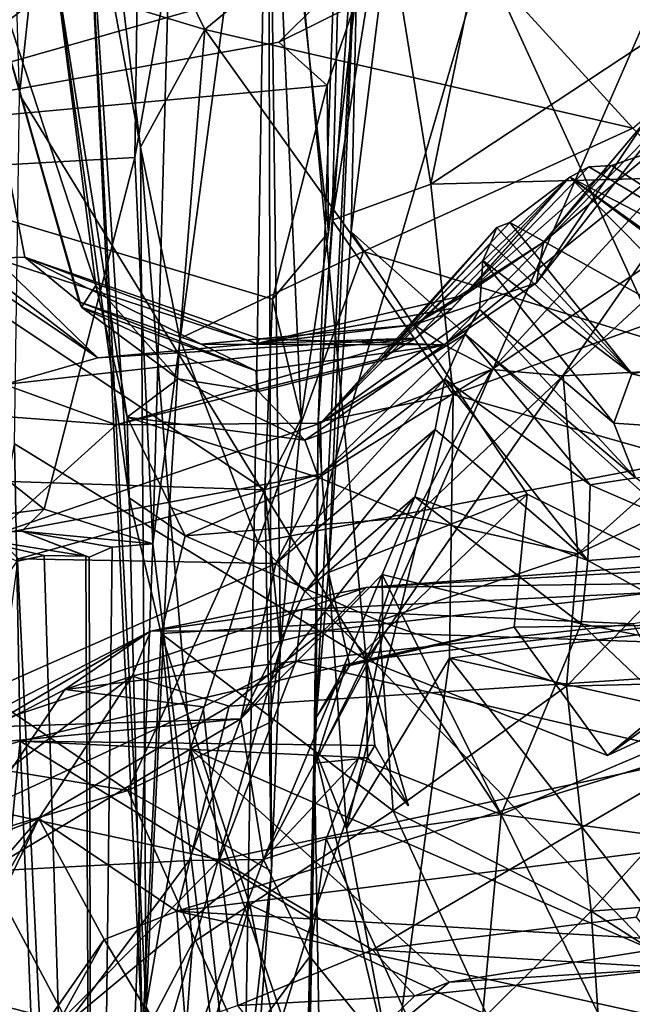
# Model space of a CAD drawing. Units: metres. Extents: x 24.53 to 32.63, y -6.33 to 1.44.
# Drawn here: x 25.86 to 26.21, y -1.1 to -0.53 of the extents above; entities that cross this region are included whole.
import ezdxf

# ---------------------------------------------------------------- set-up
doc = ezdxf.new("R2010")
doc.units = ezdxf.units.M

msp = doc.modelspace()

# ---------------------------------------------------------------- linework, layer by layer
at = {"layer": '1'}
for points in [[(28.07926, 1.35651, 23.18845), (26.27437, 0.008, 23.21889), (25.70074, -1.94783, 23.24173)], [(28.07926, 1.35651, 23.18845), (25.70074, -1.94783, 23.24173), (31.28957, -3.48131, 23.20671)], [(25.85894, -0.57112, 19.24552), (25.84545, -0.12359, 19.25755), (25.94948, 0.27292, 19.22422)], [(25.85894, -0.57112, 19.24552), (25.94948, 0.27292, 19.22422), (26.06023, -0.89919, 19.24287)], [(26.33864, -0.26015, 19.26872), (26.06023, -0.89919, 19.24287), (25.94948, 0.27292, 19.22422)], [(26.67962, 0.10598, -12.90328), (25.2414, -0.99638, -12.85838), (25.49407, -0.28653, -12.88287)], [(25.2414, -0.99638, -12.85838), (26.67962, 0.10598, -12.90328), (26.24137, -1.81937, -12.88308)], [(25.0816, -0.24901, 23.21759), (25.0939, -0.8192, 23.2266), (26.27437, 0.008, 23.21889)], [(25.0939, -0.8192, 23.2266), (25.70074, -1.94783, 23.24173), (26.27437, 0.008, 23.21889)], [(26.03228, -0.76125, 18.40893), (26.05636, -0.43031, 18.80804), (26.05037, -0.25572, 18.3877)], [(26.04038, -0.64404, 18.33307), (26.03228, -0.76125, 18.40893), (26.05037, -0.25572, 18.3877)], [(26.07059, -0.45544, 18.19914), (26.04038, -0.64404, 18.33307), (26.05037, -0.25572, 18.3877)], [(26.06023, -0.89919, 19.24287), (26.33864, -0.26015, 19.26872), (26.27564, -0.58777, 19.26131)], [(26.00323, -0.33077, 7.64769), (25.93636, -0.83178, 5.96855), (25.98804, -1.25604, 7.05982)], [(26.00323, -0.33077, 7.64769), (25.94563, -0.49667, 6.37468), (25.93636, -0.83178, 5.96855)], [(26.00323, -0.33077, 7.64769), (25.98804, -1.25604, 7.05982), (26.00517, -1.02179, 7.46842)], [(26.01042, -0.89034, 7.64366), (26.00323, -0.33077, 7.64769), (26.00517, -1.02179, 7.46842)], [(26.02256, -0.75918, 8.05066), (26.00323, -0.33077, 7.64769), (26.01042, -0.89034, 7.64366)], [(26.00323, -0.33077, 7.64769), (26.02256, -0.75918, 8.05066), (26.03829, -0.65116, 8.38465)], [(26.00323, -0.33077, 7.64769), (26.03829, -0.65116, 8.38465), (26.05358, -0.51892, 8.9037)], [(25.63393, -0.37364, 6.48548), (25.63762, -0.62394, 6.15328), (25.92862, -0.41941, 6.39758)], [(26.12467, -0.49214, 18.19569), (26.46488, -0.3807, 18.07817), (26.09763, -0.62312, 18.28372)], [(26.09763, -0.62312, 18.28372), (26.46488, -0.3807, 18.07817), (26.4752, -0.61329, 18.25802)], [(26.05636, -0.43031, 18.80804), (26.05155, -0.65069, 19.01177), (26.08346, -0.39256, 18.80741)], [(26.08346, -0.39256, 18.80741), (26.05155, -0.65069, 19.01177), (26.30541, -0.87808, 19.1872)], [(26.08346, -0.39256, 18.80741), (26.30541, -0.87808, 19.1872), (26.27588, -0.52201, 18.9429)], [(25.81033, -0.39832, 12.89631), (25.84466, -0.66602, 12.79108), (25.86204, -0.66557, 13.04557)], [(25.89373, -0.69136, 13.44002), (25.81033, -0.39832, 12.89631), (25.86204, -0.66557, 13.04557)], [(25.87914, -0.49293, 14.16574), (25.81033, -0.39832, 12.89631), (25.90336, -0.68195, 14.09468)], [(25.81033, -0.39832, 12.89631), (25.89503, -0.69457, 13.66461), (25.90336, -0.68195, 14.09468)], [(25.89503, -0.69457, 13.66461), (25.81033, -0.39832, 12.89631), (25.89373, -0.69136, 13.44002)], [(25.92862, -0.41941, 6.39758), (25.63762, -0.62394, 6.15328), (25.92591, -0.60768, 6.15342)], [(25.94563, -0.49667, 6.37468), (25.92862, -0.41941, 6.39758), (25.92591, -0.60768, 6.15342)], [(26.05577, -0.4947, 9.11921), (25.6958, -0.59706, 8.77605), (25.70682, -0.42784, 9.50143)], [(26.05636, -0.43031, 18.80804), (26.03109, -0.93251, 19.05703), (26.03826, -0.84852, 19.12276)], [(26.03109, -0.93251, 19.05703), (26.05636, -0.43031, 18.80804), (26.03228, -0.76125, 18.40893)], [(26.05636, -0.43031, 18.80804), (26.03826, -0.84852, 19.12276), (26.05155, -0.65069, 19.01177)], [(25.89838, -0.43485, 14.72144), (25.87914, -0.49293, 14.16574), (25.92268, -0.80511, 14.85878)], [(25.91924, -0.5191, 15.2913), (25.89838, -0.43485, 14.72144), (25.9292, -0.60173, 15.4812)], [(25.93246, -1.10035, 15.78197), (25.89838, -0.43485, 14.72144), (25.93032, -1.11864, 15.32059)], [(25.89838, -0.43485, 14.72144), (25.93246, -1.10035, 15.78197), (25.9292, -0.60173, 15.4812)], [(25.89838, -0.43485, 14.72144), (25.92268, -0.80511, 14.85878), (25.93032, -1.11864, 15.32059)], [(25.93327, -0.46511, 15.22572), (25.96653, -0.53334, 15.39329), (26.07825, -0.44107, 15.21288)], [(26.07825, -0.44107, 15.21288), (25.96653, -0.53334, 15.39329), (26.21486, -0.59058, 15.53906)], [(26.07825, -0.44107, 15.21288), (26.21486, -0.59058, 15.53906), (26.35015, -0.47473, 15.30075)], [(26.04038, -0.64404, 18.33307), (26.07059, -0.45544, 18.19914), (26.09763, -0.62312, 18.28372)], [(26.09763, -0.62312, 18.28372), (26.07059, -0.45544, 18.19914), (26.12467, -0.49214, 18.19569)], [(25.93327, -0.46511, 15.22572), (25.91924, -0.5191, 15.2913), (25.96653, -0.53334, 15.39329)], [(26.00955, -0.54075, 8.93121), (25.6958, -0.59706, 8.77605), (26.05577, -0.4947, 9.11921)], [(25.87914, -0.49293, 14.16574), (25.90336, -0.68195, 14.09468), (25.92159, -0.75832, 14.54279)], [(25.92268, -0.80511, 14.85878), (25.87914, -0.49293, 14.16574), (25.92159, -0.75832, 14.54279)], [(25.92591, -0.60768, 6.15342), (25.93636, -0.83178, 5.96855), (25.94563, -0.49667, 6.37468)], [(26.00955, -0.54075, 8.93121), (26.05577, -0.4947, 9.11921), (26.05358, -0.51892, 8.9037)], [(25.91924, -0.5191, 15.2913), (25.9292, -0.60173, 15.4812), (25.96653, -0.53334, 15.39329)], [(26.0376, -0.56593, 8.84437), (26.00955, -0.54075, 8.93121), (26.05358, -0.51892, 8.9037)], [(26.0376, -0.56593, 8.84437), (26.05358, -0.51892, 8.9037), (26.03829, -0.65116, 8.38465)], [(25.9292, -0.60173, 15.4812), (25.95203, -0.71259, 15.70298), (25.96653, -0.53334, 15.39329)], [(25.96653, -0.53334, 15.39329), (25.95203, -0.71259, 15.70298), (26.05867, -0.66227, 15.63985)], [(26.21486, -0.59058, 15.53906), (25.96653, -0.53334, 15.39329), (26.05867, -0.66227, 15.63985)], [(25.6958, -0.59706, 8.77605), (26.00955, -0.54075, 8.93121), (26.0376, -0.56593, 8.84437)], [(25.6958, -0.59706, 8.77605), (26.0376, -0.56593, 8.84437), (26.00588, -0.68977, 8.38131)], [(25.85614, -0.77377, 19.24754), (25.85894, -0.57112, 19.24552), (26.06023, -0.89919, 19.24287)], [(26.00588, -0.68977, 8.38131), (26.0376, -0.56593, 8.84437), (26.03829, -0.65116, 8.38465)], [(26.30067, -0.87133, 19.26686), (26.06023, -0.89919, 19.24287), (26.27564, -0.58777, 19.26131)], [(26.10542, -0.71627, 13.67375), (26.15897, -0.68032, 13.41699), (26.23214, -0.58714, 13.6242)], [(26.26366, -0.58872, 14.28111), (26.10542, -0.71627, 13.67375), (26.23214, -0.58714, 13.6242)], [(26.15897, -0.68032, 13.41699), (26.16302, -0.65674, 13.18641), (26.22179, -0.58697, 13.45535)], [(26.23214, -0.58714, 13.6242), (26.15897, -0.68032, 13.41699), (26.22179, -0.58697, 13.45535)], [(26.22179, -0.58697, 13.45535), (26.16302, -0.65674, 13.18641), (26.22643, -0.60418, 13.23303)], [(26.21486, -0.59058, 15.53906), (26.05867, -0.66227, 15.63985), (26.3739, -0.75891, 15.71748)], [(26.13305, -0.73062, 14.37456), (26.10542, -0.71627, 13.67375), (26.26366, -0.58872, 14.28111)], [(26.13305, -0.73062, 14.37456), (26.26366, -0.58872, 14.28111), (26.29631, -0.62132, 14.65003)], [(25.64696, -0.78885, 8.1341), (25.6958, -0.59706, 8.77605), (26.00145, -0.8005, 8.01248)], [(26.00145, -0.8005, 8.01248), (25.6958, -0.59706, 8.77605), (26.00588, -0.68977, 8.38131)], [(25.9292, -0.60173, 15.4812), (25.93246, -1.10035, 15.78197), (25.94613, -0.81029, 15.79395)], [(25.9292, -0.60173, 15.4812), (25.94613, -0.81029, 15.79395), (25.95203, -0.71259, 15.70298)], [(26.16302, -0.65674, 13.18641), (26.20258, -0.6122, 12.95285), (26.22643, -0.60418, 13.23303)], [(26.22643, -0.60418, 13.23303), (26.20258, -0.6122, 12.95285), (26.34749, -0.70674, 13.00757)], [(25.63762, -0.62394, 6.15328), (25.87343, -0.81171, 5.97316), (25.92591, -0.60768, 6.15342)], [(25.87343, -0.81171, 5.97316), (25.93636, -0.83178, 5.96855), (25.92591, -0.60768, 6.15342)], [(26.1107, -0.74511, 18.3427), (26.09763, -0.62312, 18.28372), (26.4752, -0.61329, 18.25802)], [(26.48632, -0.85126, 18.38857), (26.1107, -0.74511, 18.3427), (26.4752, -0.61329, 18.25802)], [(26.16302, -0.65674, 13.18641), (26.11715, -0.6875, 12.67058), (26.20258, -0.6122, 12.95285)], [(26.11715, -0.6875, 12.67058), (26.18939, -0.61303, 12.64524), (26.20258, -0.6122, 12.95285)], [(26.11715, -0.6875, 12.67058), (26.17843, -0.61901, 12.40769), (26.18939, -0.61303, 12.64524)], [(26.18939, -0.61303, 12.64524), (26.17843, -0.61901, 12.40769), (26.34749, -0.70674, 13.00757)], [(26.20258, -0.6122, 12.95285), (26.18939, -0.61303, 12.64524), (26.34749, -0.70674, 13.00757)], [(26.08898, -0.7124, 12.32748), (26.06882, -0.72456, 11.88677), (26.17843, -0.61901, 12.40769)], [(26.17843, -0.61901, 12.40769), (26.06882, -0.72456, 11.88677), (26.14362, -0.6453, 11.86257)], [(26.17843, -0.61901, 12.40769), (26.10989, -0.69527, 12.46333), (26.08898, -0.7124, 12.32748)], [(26.11715, -0.6875, 12.67058), (26.10989, -0.69527, 12.46333), (26.17843, -0.61901, 12.40769)], [(26.17456, -0.73443, 14.60151), (26.13305, -0.73062, 14.37456), (26.29631, -0.62132, 14.65003)], [(26.17843, -0.61901, 12.40769), (26.14362, -0.6453, 11.86257), (26.27833, -0.72032, 12.03664)], [(26.30542, -0.72783, 14.85857), (26.17456, -0.73443, 14.60151), (26.29631, -0.62132, 14.65003)], [(26.17843, -0.61901, 12.40769), (26.27833, -0.72032, 12.03664), (26.30515, -0.71307, 12.21563)], [(26.17843, -0.61901, 12.40769), (26.30515, -0.71307, 12.21563), (26.2658, -0.68133, 12.44114)], [(26.34749, -0.70674, 13.00757), (26.17843, -0.61901, 12.40769), (26.2658, -0.68133, 12.44114)], [(25.63762, -0.62394, 6.15328), (25.77125, -0.82494, 5.97256), (25.87343, -0.81171, 5.97316)], [(26.1107, -0.74511, 18.3427), (26.04038, -0.64404, 18.33307), (26.09763, -0.62312, 18.28372)], [(26.04038, -0.64404, 18.33307), (26.1107, -0.74511, 18.3427), (26.03228, -0.76125, 18.40893)], [(26.06882, -0.72456, 11.88677), (26.13603, -0.64829, 11.67776), (26.14362, -0.6453, 11.86257)], [(26.14362, -0.6453, 11.86257), (26.13603, -0.64829, 11.67776), (26.21436, -0.73323, 11.50284)], [(26.27833, -0.72032, 12.03664), (26.14362, -0.6453, 11.86257), (26.21436, -0.73323, 11.50284)], [(26.00588, -0.68977, 8.38131), (26.03829, -0.65116, 8.38465), (26.02256, -0.75918, 8.05066)], [(26.06882, -0.72456, 11.88677), (26.03369, -0.76182, 11.30403), (26.13603, -0.64829, 11.67776)], [(26.13603, -0.64829, 11.67776), (26.03369, -0.76182, 11.30403), (26.13238, -0.65748, 11.54035)], [(26.05155, -0.65069, 19.01177), (26.03826, -0.84852, 19.12276), (26.1537, -0.80295, 19.12397)], [(26.05155, -0.65069, 19.01177), (26.1537, -0.80295, 19.12397), (26.30541, -0.87808, 19.1872)], [(26.13603, -0.64829, 11.67776), (26.13238, -0.65748, 11.54035), (26.21436, -0.73323, 11.50284)], [(26.08808, -0.70472, 13.05896), (26.11715, -0.6875, 12.67058), (26.16302, -0.65674, 13.18641)], [(26.15897, -0.68032, 13.41699), (26.08808, -0.70472, 13.05896), (26.16302, -0.65674, 13.18641)], [(26.05867, -0.66227, 15.63985), (25.95203, -0.71259, 15.70298), (25.9973, -0.83079, 15.83328)], [(26.05867, -0.66227, 15.63985), (25.9973, -0.83079, 15.83328), (26.3739, -0.75891, 15.71748)], [(26.03369, -0.76182, 11.30403), (26.12788, -0.66745, 11.42252), (26.13238, -0.65748, 11.54035)], [(26.13238, -0.65748, 11.54035), (26.12788, -0.66745, 11.42252), (26.21436, -0.73323, 11.50284)], [(25.81792, -0.66538, 12.22355), (25.85039, -0.73932, 11.83093), (25.90439, -0.72382, 12.26206)], [(25.90439, -0.72382, 12.26206), (25.83107, -0.66765, 12.45072), (25.81792, -0.66538, 12.22355)], [(25.84466, -0.66602, 12.79108), (25.83107, -0.66765, 12.45072), (25.90439, -0.72382, 12.26206)], [(25.86204, -0.66557, 13.04557), (25.84466, -0.66602, 12.79108), (25.9965, -0.71566, 12.69004)], [(25.9965, -0.71566, 12.69004), (25.84466, -0.66602, 12.79108), (25.90439, -0.72382, 12.26206)], [(25.96437, -0.71595, 13.33299), (25.86204, -0.66557, 13.04557), (25.9983, -0.71284, 13.11507)], [(25.89373, -0.69136, 13.44002), (25.86204, -0.66557, 13.04557), (25.96437, -0.71595, 13.33299)], [(25.86204, -0.66557, 13.04557), (25.9965, -0.71566, 12.69004), (25.9983, -0.71284, 13.11507)], [(26.03369, -0.76182, 11.30403), (26.12587, -0.69593, 11.01548), (26.12788, -0.66745, 11.42252)], [(26.12788, -0.66745, 11.42252), (26.12587, -0.69593, 11.01548), (26.20397, -0.76184, 11.10658)], [(26.21436, -0.73323, 11.50284), (26.12788, -0.66745, 11.42252), (26.20397, -0.76184, 11.10658)], [(25.95102, -0.73613, 14.09084), (25.90336, -0.68195, 14.09468), (25.89503, -0.69457, 13.66461)], [(25.90336, -0.68195, 14.09468), (25.95102, -0.73613, 14.09084), (25.92159, -0.75832, 14.54279)], [(26.10542, -0.71627, 13.67375), (26.08808, -0.70472, 13.05896), (26.15897, -0.68032, 13.41699)], [(26.08808, -0.70472, 13.05896), (25.9965, -0.71566, 12.69004), (26.11715, -0.6875, 12.67058)], [(25.9965, -0.71566, 12.69004), (26.10989, -0.69527, 12.46333), (26.11715, -0.6875, 12.67058)], [(26.00145, -0.8005, 8.01248), (26.00588, -0.68977, 8.38131), (26.02256, -0.75918, 8.05066)], [(25.89503, -0.69457, 13.66461), (25.89373, -0.69136, 13.44002), (25.99609, -0.73141, 13.58874)], [(25.99609, -0.73141, 13.58874), (25.89373, -0.69136, 13.44002), (25.96437, -0.71595, 13.33299)], [(25.95102, -0.73613, 14.09084), (25.89503, -0.69457, 13.66461), (25.9978, -0.74352, 13.90439)], [(25.9978, -0.74352, 13.90439), (25.89503, -0.69457, 13.66461), (25.99609, -0.73141, 13.58874)], [(25.9965, -0.71566, 12.69004), (26.08898, -0.7124, 12.32748), (26.10989, -0.69527, 12.46333)], [(26.03369, -0.76182, 11.30403), (26.11772, -0.71021, 10.80996), (26.12587, -0.69593, 11.01548)], [(26.12587, -0.69593, 11.01548), (26.11772, -0.71021, 10.80996), (26.21641, -0.79352, 10.8944)], [(26.12587, -0.69593, 11.01548), (26.21641, -0.79352, 10.8944), (26.20397, -0.76184, 11.10658)], [(25.9983, -0.71284, 13.11507), (25.9965, -0.71566, 12.69004), (26.08808, -0.70472, 13.05896)], [(25.9983, -0.71284, 13.11507), (26.08808, -0.70472, 13.05896), (26.10542, -0.71627, 13.67375)], [(25.90439, -0.72382, 12.26206), (25.85039, -0.73932, 11.83093), (26.08898, -0.7124, 12.32748)], [(25.85039, -0.73932, 11.83093), (25.91513, -0.76279, 11.56478), (26.08898, -0.7124, 12.32748)], [(25.90439, -0.72382, 12.26206), (26.08898, -0.7124, 12.32748), (25.9965, -0.71566, 12.69004)], [(26.08898, -0.7124, 12.32748), (25.91513, -0.76279, 11.56478), (26.06882, -0.72456, 11.88677)], [(25.95203, -0.71259, 15.70298), (25.94613, -0.81029, 15.79395), (25.9973, -0.83079, 15.83328)], [(25.96437, -0.71595, 13.33299), (25.9983, -0.71284, 13.11507), (26.10542, -0.71627, 13.67375)], [(26.03369, -0.76182, 11.30403), (26.0343, -0.79119, 10.73927), (26.11772, -0.71021, 10.80996)], [(26.0343, -0.79119, 10.73927), (26.10591, -0.73618, 10.53108), (26.11772, -0.71021, 10.80996)], [(26.11772, -0.71021, 10.80996), (26.10591, -0.73618, 10.53108), (26.19014, -0.79754, 10.67466)], [(26.21641, -0.79352, 10.8944), (26.11772, -0.71021, 10.80996), (26.19014, -0.79754, 10.67466)], [(25.99609, -0.73141, 13.58874), (25.96437, -0.71595, 13.33299), (26.10542, -0.71627, 13.67375)], [(25.9978, -0.74352, 13.90439), (25.99609, -0.73141, 13.58874), (26.10542, -0.71627, 13.67375)], [(26.02454, -0.7717, 14.27684), (25.9978, -0.74352, 13.90439), (26.10542, -0.71627, 13.67375)], [(26.02454, -0.7717, 14.27684), (26.10542, -0.71627, 13.67375), (26.13305, -0.73062, 14.37456)], [(25.91513, -0.76279, 11.56478), (26.03369, -0.76182, 11.30403), (26.06882, -0.72456, 11.88677)], [(26.27833, -0.72032, 12.03664), (26.21436, -0.73323, 11.50284), (26.38804, -0.77419, 11.40148)], [(26.03256, -0.79337, 14.49943), (26.02454, -0.7717, 14.27684), (26.13305, -0.73062, 14.37456)], [(26.08797, -0.81627, 14.67771), (26.03256, -0.79337, 14.49943), (26.13305, -0.73062, 14.37456)], [(26.08797, -0.81627, 14.67771), (26.13305, -0.73062, 14.37456), (26.17456, -0.73443, 14.60151)], [(26.183, -0.83771, 14.86312), (26.17456, -0.73443, 14.60151), (26.30542, -0.72783, 14.85857)], [(26.31136, -0.77632, 14.95577), (26.183, -0.83771, 14.86312), (26.30542, -0.72783, 14.85857)], [(25.92159, -0.75832, 14.54279), (25.95102, -0.73613, 14.09084), (26.02454, -0.7717, 14.27684)], [(26.02454, -0.7717, 14.27684), (25.95102, -0.73613, 14.09084), (25.9978, -0.74352, 13.90439)], [(26.0343, -0.79119, 10.73927), (26.00774, -0.84331, 10.25852), (26.10591, -0.73618, 10.53108)], [(26.10591, -0.73618, 10.53108), (26.00774, -0.84331, 10.25852), (26.10016, -0.76556, 10.22444)], [(26.183, -0.83771, 14.86312), (26.08797, -0.81627, 14.67771), (26.17456, -0.73443, 14.60151)], [(26.10591, -0.73618, 10.53108), (26.10016, -0.76556, 10.22444), (26.18877, -0.84141, 10.18867)], [(26.10591, -0.73618, 10.53108), (26.18877, -0.84141, 10.18867), (26.19014, -0.79754, 10.67466)], [(26.21436, -0.73323, 11.50284), (26.20397, -0.76184, 11.10658), (26.38804, -0.77419, 11.40148)], [(25.85039, -0.73932, 11.83093), (25.81604, -0.75544, 11.30074), (25.91513, -0.76279, 11.56478)], [(26.04886, -0.99702, 18.49507), (26.03228, -0.76125, 18.40893), (26.1107, -0.74511, 18.3427)], [(26.1085, -0.8982, 18.43046), (26.04886, -0.99702, 18.49507), (26.1107, -0.74511, 18.3427)], [(26.1085, -0.8982, 18.43046), (26.1107, -0.74511, 18.3427), (26.48632, -0.85126, 18.38857)], [(25.91513, -0.76279, 11.56478), (25.81604, -0.75544, 11.30074), (25.84429, -0.82662, 10.66236)], [(25.92268, -0.80511, 14.85878), (25.92159, -0.75832, 14.54279), (25.95508, -0.82724, 14.76666)], [(25.95508, -0.82724, 14.76666), (25.92159, -0.75832, 14.54279), (26.03256, -0.79337, 14.49943)], [(25.92159, -0.75832, 14.54279), (26.02454, -0.7717, 14.27684), (26.03256, -0.79337, 14.49943)], [(25.9973, -0.83079, 15.83328), (26.2262, -1.06745, 15.99743), (26.3739, -0.75891, 15.71748)], [(26.01042, -0.89034, 7.64366), (26.00145, -0.8005, 8.01248), (26.02256, -0.75918, 8.05066)], [(25.91513, -0.76279, 11.56478), (25.84429, -0.82662, 10.66236), (26.03369, -0.76182, 11.30403)], [(26.03369, -0.76182, 11.30403), (25.84429, -0.82662, 10.66236), (26.0343, -0.79119, 10.73927)], [(26.00774, -0.84331, 10.25852), (26.0245, -0.85974, 10.02344), (26.10016, -0.76556, 10.22444)], [(26.10016, -0.76556, 10.22444), (26.0245, -0.85974, 10.02344), (26.08835, -0.80458, 9.85518)], [(26.02998, -0.94999, 18.5079), (26.03228, -0.76125, 18.40893), (26.04886, -0.99702, 18.49507)], [(26.02998, -0.94999, 18.5079), (26.03109, -0.93251, 19.05703), (26.03228, -0.76125, 18.40893)], [(26.10016, -0.76556, 10.22444), (26.08835, -0.80458, 9.85518), (26.18877, -0.84141, 10.18867)], [(26.20397, -0.76184, 11.10658), (26.21641, -0.79352, 10.8944), (26.38804, -0.77419, 11.40148)], [(25.82449, -0.95672, 19.27609), (25.85614, -0.77377, 19.24754), (25.85935, -0.94636, 19.24957)], [(25.85935, -0.94636, 19.24957), (25.85614, -0.77377, 19.24754), (26.06023, -0.89919, 19.24287)], [(26.17652, -0.91437, 14.95298), (26.183, -0.83771, 14.86312), (26.31136, -0.77632, 14.95577)], [(26.17652, -0.91437, 14.95298), (26.31136, -0.77632, 14.95577), (26.31203, -0.91101, 15.11303)], [(25.61685, -0.92493, 7.8293), (25.64696, -0.78885, 8.1341), (25.92187, -0.97489, 7.62157)], [(25.64696, -0.78885, 8.1341), (26.00145, -0.8005, 8.01248), (25.92187, -0.97489, 7.62157)], [(25.84429, -0.82662, 10.66236), (25.8584, -0.84049, 10.49901), (26.0343, -0.79119, 10.73927)], [(25.8584, -0.84049, 10.49901), (26.00774, -0.84331, 10.25852), (26.0343, -0.79119, 10.73927)], [(25.95508, -0.82724, 14.76666), (26.03256, -0.79337, 14.49943), (26.08797, -0.81627, 14.67771)], [(26.21641, -0.79352, 10.8944), (26.19014, -0.79754, 10.67466), (26.27564, -0.83471, 10.46124)], [(26.19014, -0.79754, 10.67466), (26.18877, -0.84141, 10.18867), (26.27564, -0.83471, 10.46124)], [(25.92187, -0.97489, 7.62157), (26.00145, -0.8005, 8.01248), (26.00385, -0.9357, 7.68675)], [(25.94127, -0.8838, 14.93019), (25.92268, -0.80511, 14.85878), (25.95508, -0.82724, 14.76666)], [(25.93032, -1.11864, 15.32059), (25.92268, -0.80511, 14.85878), (25.94127, -0.8838, 14.93019)], [(26.08835, -0.80458, 9.85518), (25.98741, -0.93333, 9.6464), (26.06956, -0.84953, 9.50692)], [(26.0245, -0.85974, 10.02344), (25.98741, -0.93333, 9.6464), (26.08835, -0.80458, 9.85518)], [(26.01042, -0.89034, 7.64366), (26.00385, -0.9357, 7.68675), (26.00145, -0.8005, 8.01248)], [(26.03826, -0.84852, 19.12276), (26.05066, -0.9025, 19.15072), (26.1537, -0.80295, 19.12397)], [(26.14602, -0.88019, 19.18578), (26.1537, -0.80295, 19.12397), (26.05066, -0.9025, 19.15072)], [(26.08835, -0.80458, 9.85518), (26.06956, -0.84953, 9.50692), (26.18492, -0.87819, 9.82957)], [(26.18877, -0.84141, 10.18867), (26.08835, -0.80458, 9.85518), (26.18492, -0.87819, 9.82957)], [(26.30541, -0.87808, 19.1872), (26.1537, -0.80295, 19.12397), (26.14602, -0.88019, 19.18578)], [(25.93246, -1.10035, 15.78197), (25.95829, -0.95072, 15.91012), (25.94613, -0.81029, 15.79395)], [(25.94613, -0.81029, 15.79395), (25.95829, -0.95072, 15.91012), (25.9973, -0.83079, 15.83328)], [(25.87343, -0.81171, 5.97316), (25.77125, -0.82494, 5.97256), (25.86047, -0.82441, 5.53727)], [(25.87343, -0.81171, 5.97316), (25.86047, -0.82441, 5.53727), (25.93636, -0.83178, 5.96855)], [(26.06744, -0.87659, 14.84772), (25.95508, -0.82724, 14.76666), (26.08797, -0.81627, 14.67771)], [(26.06744, -0.87659, 14.84772), (26.08797, -0.81627, 14.67771), (26.183, -0.83771, 14.86312)], [(25.54254, -0.8304, 5.0268), (25.82176, -0.8267, 4.8772), (25.86047, -0.82441, 5.53727)], [(25.77125, -0.82494, 5.97256), (25.54254, -0.8304, 5.0268), (25.86047, -0.82441, 5.53727)], [(25.86047, -0.82441, 5.53727), (25.82176, -0.8267, 4.8772), (25.89746, -0.83893, 5.11983)], [(25.82176, -0.8267, 4.8772), (25.85786, -0.84193, 4.29502), (25.87327, -0.83856, 4.67459)], [(25.82176, -0.8267, 4.8772), (25.87327, -0.83856, 4.67459), (25.89746, -0.83893, 5.11983)], [(25.86047, -0.82441, 5.53727), (25.89746, -0.83893, 5.11983), (25.89943, -0.83959, 5.30455)], [(25.86047, -0.82441, 5.53727), (25.91279, -0.83371, 5.5855), (25.93636, -0.83178, 5.96855)], [(25.91279, -0.83371, 5.5855), (25.86047, -0.82441, 5.53727), (25.89943, -0.83959, 5.30455)], [(25.94127, -0.8838, 14.93019), (25.95508, -0.82724, 14.76666), (26.06744, -0.87659, 14.84772)], [(25.91279, -0.83371, 5.5855), (25.89943, -0.83959, 5.30455), (25.90169, -1.75333, 4.63893)], [(25.93636, -0.83178, 5.96855), (25.90169, -1.75333, 4.63893), (25.98804, -1.25604, 7.05982)], [(25.93636, -0.83178, 5.96855), (25.91279, -0.83371, 5.5855), (25.90169, -1.75333, 4.63893)], [(25.9973, -0.83079, 15.83328), (25.95829, -0.95072, 15.91012), (26.2262, -1.06745, 15.99743)], [(25.85786, -0.84193, 4.29502), (25.90169, -1.75333, 4.63893), (25.87327, -0.83856, 4.67459)], [(25.87327, -0.83856, 4.67459), (25.90169, -1.75333, 4.63893), (25.89746, -0.83893, 5.11983)], [(25.89943, -0.83959, 5.30455), (25.89746, -0.83893, 5.11983), (25.90169, -1.75333, 4.63893)], [(26.06011, -0.85721, 17.06128), (26.03535, -0.88232, 17.32274), (26.43698, -0.8356, 17.16914)], [(26.03535, -0.88232, 17.32274), (26.43306, -0.89594, 17.45911), (26.43698, -0.8356, 17.16914)], [(26.3729, -0.85282, 16.71177), (26.06011, -0.85721, 17.06128), (26.36798, -0.83426, 16.99009)], [(26.36798, -0.83426, 16.99009), (26.06011, -0.85721, 17.06128), (26.43698, -0.8356, 17.16914)], [(26.06744, -0.87659, 14.84772), (26.183, -0.83771, 14.86312), (26.17652, -0.91437, 14.95298)], [(26.18877, -0.84141, 10.18867), (26.29578, -0.90006, 9.95605), (26.27564, -0.83471, 10.46124)], [(25.8584, -0.84049, 10.49901), (25.78968, -0.9397, 9.70334), (26.00774, -0.84331, 10.25852)], [(25.78968, -0.9397, 9.70334), (25.98741, -0.93333, 9.6464), (26.00774, -0.84331, 10.25852)], [(25.79825, -1.2879, 2.74034), (25.90169, -1.75333, 4.63893), (25.85786, -0.84193, 4.29502)], [(26.00774, -0.84331, 10.25852), (25.98741, -0.93333, 9.6464), (26.0245, -0.85974, 10.02344)], [(26.18877, -0.84141, 10.18867), (26.18492, -0.87819, 9.82957), (26.29578, -0.90006, 9.95605)], [(25.98741, -0.93333, 9.6464), (26.00062, -1.01501, 8.99945), (26.06956, -0.84953, 9.50692)], [(26.06956, -0.84953, 9.50692), (26.00062, -1.01501, 8.99945), (26.06985, -0.88445, 9.32672)], [(26.03826, -0.84852, 19.12276), (26.03109, -0.93251, 19.05703), (26.05066, -0.9025, 19.15072)], [(26.06956, -0.84953, 9.50692), (26.06985, -0.88445, 9.32672), (26.1385, -0.98886, 9.13787)], [(26.18492, -0.87819, 9.82957), (26.06956, -0.84953, 9.50692), (26.1385, -0.98886, 9.13787)], [(26.1085, -0.8982, 18.43046), (26.48632, -0.85126, 18.38857), (26.48791, -0.98324, 18.44997)], [(26.02305, -0.86989, 16.73187), (26.06011, -0.85721, 17.06128), (26.3729, -0.85282, 16.71177)], [(26.02305, -0.86989, 16.73187), (26.3729, -0.85282, 16.71177), (26.21515, -0.87832, 16.57855)], [(25.93505, -0.88248, 17.05399), (26.03535, -0.88232, 17.32274), (26.06011, -0.85721, 17.06128)], [(26.02305, -0.86989, 16.73187), (25.93505, -0.88248, 17.05399), (26.06011, -0.85721, 17.06128)], [(25.88543, -0.91627, 16.74683), (26.02305, -0.86989, 16.73187), (26.01939, -0.89998, 16.52684)], [(26.02305, -0.86989, 16.73187), (25.88543, -0.91627, 16.74683), (25.93505, -0.88248, 17.05399)], [(26.01939, -0.89998, 16.52684), (26.02305, -0.86989, 16.73187), (26.21515, -0.87832, 16.57855)], [(26.06023, -0.89919, 19.24287), (26.30067, -0.87133, 19.26686), (26.20017, -0.95464, 19.23571)], [(26.2549, -0.92929, 19.23761), (26.20017, -0.95464, 19.23571), (26.30067, -0.87133, 19.26686)], [(26.07578, -0.98675, 15.00877), (25.94127, -0.8838, 14.93019), (26.06744, -0.87659, 14.84772)], [(26.01939, -0.89998, 16.52684), (26.21515, -0.87832, 16.57855), (26.25612, -0.9551, 16.39514)], [(26.07578, -0.98675, 15.00877), (26.06744, -0.87659, 14.84772), (26.17652, -0.91437, 14.95298)], [(26.18492, -0.87819, 9.82957), (26.1385, -0.98886, 9.13787), (26.25081, -0.94096, 9.62665)], [(26.20017, -0.95464, 19.23571), (26.30541, -0.87808, 19.1872), (26.14602, -0.88019, 19.18578)], [(26.18492, -0.87819, 9.82957), (26.25081, -0.94096, 9.62665), (26.29578, -0.90006, 9.95605)], [(26.20017, -0.95464, 19.23571), (26.2549, -0.92929, 19.23761), (26.30541, -0.87808, 19.1872)], [(25.81179, -0.95493, 16.84033), (25.8112, -0.94652, 17.06645), (25.93505, -0.88248, 17.05399)], [(25.8112, -0.94652, 17.06645), (25.92443, -0.90852, 17.31688), (25.93505, -0.88248, 17.05399)], [(25.88543, -0.91627, 16.74683), (25.81179, -0.95493, 16.84033), (25.93505, -0.88248, 17.05399)], [(25.93505, -0.88248, 17.05399), (25.92443, -0.90852, 17.31688), (26.03535, -0.88232, 17.32274)], [(25.92443, -0.90852, 17.31688), (25.98073, -0.92608, 17.49174), (26.03535, -0.88232, 17.32274)], [(25.95933, -1.06327, 15.15949), (25.93032, -1.11864, 15.32059), (25.94127, -0.8838, 14.93019)], [(25.99265, -1.04125, 15.10341), (25.94127, -0.8838, 14.93019), (26.07578, -0.98675, 15.00877)], [(25.95933, -1.06327, 15.15949), (25.94127, -0.8838, 14.93019), (25.99265, -1.04125, 15.10341)], [(25.98073, -0.92608, 17.49174), (26.43306, -0.89594, 17.45911), (26.03535, -0.88232, 17.32274)], [(26.06985, -0.88445, 9.32672), (26.00062, -1.01501, 8.99945), (26.05575, -0.95626, 9.01594)], [(26.14602, -0.88019, 19.18578), (26.05066, -0.9025, 19.15072), (26.04859, -0.90244, 19.22081)], [(26.04859, -0.90244, 19.22081), (26.06023, -0.89919, 19.24287), (26.14602, -0.88019, 19.18578)], [(26.06985, -0.88445, 9.32672), (26.05575, -0.95626, 9.01594), (26.1385, -0.98886, 9.13787)], [(26.20017, -0.95464, 19.23571), (26.14602, -0.88019, 19.18578), (26.06023, -0.89919, 19.24287)], [(26.00517, -1.02179, 7.46842), (26.00385, -0.9357, 7.68675), (26.01042, -0.89034, 7.64366)], [(25.98073, -0.92608, 17.49174), (25.95036, -1.04496, 17.73453), (26.43306, -0.89594, 17.45911)], [(26.43306, -0.89594, 17.45911), (25.95036, -1.04496, 17.73453), (26.45423, -0.98168, 17.65423)], [(26.06526, -0.94882, 19.25551), (25.85935, -0.94636, 19.24957), (26.06023, -0.89919, 19.24287)], [(25.96558, -0.92638, 16.50172), (25.88543, -0.91627, 16.74683), (26.01939, -0.89998, 16.52684)], [(25.97499, -1.01511, 16.3191), (25.96558, -0.92638, 16.50172), (26.01939, -0.89998, 16.52684)], [(25.97499, -1.01511, 16.3191), (26.01939, -0.89998, 16.52684), (26.25612, -0.9551, 16.39514)], [(26.06096, -0.95593, 19.24569), (26.06023, -0.89919, 19.24287), (26.03062, -0.95916, 19.19791)], [(26.03062, -0.95916, 19.19791), (26.06023, -0.89919, 19.24287), (26.04859, -0.90244, 19.22081)], [(26.03109, -0.93251, 19.05703), (26.03062, -0.95916, 19.19791), (26.04859, -0.90244, 19.22081)], [(26.05066, -0.9025, 19.15072), (26.03109, -0.93251, 19.05703), (26.04859, -0.90244, 19.22081)], [(26.07564, -1.14139, 18.52751), (26.04886, -0.99702, 18.49507), (26.1085, -0.8982, 18.43046)], [(26.06526, -0.94882, 19.25551), (26.06023, -0.89919, 19.24287), (26.08484, -0.98386, 19.24382)], [(26.08484, -0.98386, 19.24382), (26.06023, -0.89919, 19.24287), (26.06096, -0.95593, 19.24569)], [(26.07564, -1.14139, 18.52751), (26.1085, -0.8982, 18.43046), (26.36087, -1.21994, 18.54059)], [(26.36087, -1.21994, 18.54059), (26.1085, -0.8982, 18.43046), (26.48791, -0.98324, 18.44997)], [(25.8112, -0.94652, 17.06645), (25.75454, -1.03628, 17.32169), (25.92443, -0.90852, 17.31688)], [(25.92443, -0.90852, 17.31688), (25.75454, -1.03628, 17.32169), (25.87027, -0.99124, 17.5421)], [(25.87027, -0.99124, 17.5421), (25.98073, -0.92608, 17.49174), (25.92443, -0.90852, 17.31688)], [(26.19082, -1.04493, 15.11444), (26.17652, -0.91437, 14.95298), (26.31203, -0.91101, 15.11303)], [(26.31878, -1.03528, 15.23378), (26.19082, -1.04493, 15.11444), (26.31203, -0.91101, 15.11303)], [(25.83863, -0.98564, 16.5796), (25.81179, -0.95493, 16.84033), (25.88543, -0.91627, 16.74683)], [(25.83863, -0.98564, 16.5796), (25.88543, -0.91627, 16.74683), (25.96558, -0.92638, 16.50172)], [(26.19082, -1.04493, 15.11444), (26.07578, -0.98675, 15.00877), (26.17652, -0.91437, 14.95298)], [(25.60439, -1.07122, 7.50143), (25.61685, -0.92493, 7.8293), (25.92187, -0.97489, 7.62157)], [(25.97499, -1.01511, 16.3191), (25.83863, -0.98564, 16.5796), (25.96558, -0.92638, 16.50172)], [(25.98073, -0.92608, 17.49174), (25.87027, -0.99124, 17.5421), (25.95036, -1.04496, 17.73453)], [(25.78968, -0.9397, 9.70334), (25.73613, -0.9575, 9.55303), (25.98741, -0.93333, 9.6464)], [(25.73613, -0.9575, 9.55303), (25.84012, -1.02179, 9.25986), (25.98741, -0.93333, 9.6464)], [(25.84012, -1.02179, 9.25986), (25.95748, -1.01562, 9.14537), (25.98741, -0.93333, 9.6464)], [(25.92187, -0.97489, 7.62157), (26.00385, -0.9357, 7.68675), (26.00517, -1.02179, 7.46842)], [(25.95748, -1.01562, 9.14537), (26.00062, -1.01501, 8.99945), (25.98741, -0.93333, 9.6464)], [(26.01678, -1.57028, 18.68486), (26.03062, -0.95916, 19.19791), (26.03109, -0.93251, 19.05703)], [(26.03109, -0.93251, 19.05703), (26.02998, -0.94999, 18.5079), (26.01678, -1.57028, 18.68486)], [(26.25081, -0.94096, 9.62665), (26.1385, -0.98886, 9.13787), (26.25057, -1.00405, 9.27844)], [(25.82954, -1.2467, 19.27053), (25.82449, -0.95672, 19.27609), (25.85935, -0.94636, 19.24957)], [(25.88227, -1.52628, 19.24986), (25.82954, -1.2467, 19.27053), (25.85935, -0.94636, 19.24957)], [(25.85935, -0.94636, 19.24957), (26.02889, -1.04991, 19.23805), (25.88227, -1.52628, 19.24986)], [(26.02889, -1.04991, 19.23805), (25.85935, -0.94636, 19.24957), (26.06096, -0.95593, 19.24569)], [(26.06096, -0.95593, 19.24569), (25.85935, -0.94636, 19.24957), (26.06526, -0.94882, 19.25551)], [(25.95829, -0.95072, 15.91012), (25.93246, -1.10035, 15.78197), (25.98731, -1.21262, 16.05972)], [(25.95829, -0.95072, 15.91012), (25.98731, -1.21262, 16.05972), (26.02749, -1.15313, 16.03077)], [(25.95829, -0.95072, 15.91012), (26.02749, -1.15313, 16.03077), (26.10844, -1.08625, 16.00124)], [(26.2262, -1.06745, 15.99743), (25.95829, -0.95072, 15.91012), (26.10844, -1.08625, 16.00124)], [(26.03731, -1.37843, 18.61319), (26.01678, -1.57028, 18.68486), (26.02998, -0.94999, 18.5079)], [(26.03731, -1.37843, 18.61319), (26.02998, -0.94999, 18.5079), (26.07564, -1.14139, 18.52751)], [(26.02998, -0.94999, 18.5079), (26.04886, -0.99702, 18.49507), (26.07564, -1.14139, 18.52751)], [(26.06096, -0.95593, 19.24569), (26.06526, -0.94882, 19.25551), (26.08484, -0.98386, 19.24382)], [(25.97499, -1.01511, 16.3191), (26.25612, -0.9551, 16.39514), (26.06387, -1.06748, 16.22755)], [(26.05575, -0.95626, 9.01594), (26.00062, -1.01501, 8.99945), (26.03702, -1.00309, 8.83132)], [(26.01678, -1.57028, 18.68486), (26.02889, -1.04991, 19.23805), (26.03062, -0.95916, 19.19791)], [(26.06096, -0.95593, 19.24569), (26.03062, -0.95916, 19.19791), (26.02889, -1.04991, 19.23805)], [(26.05575, -0.95626, 9.01594), (26.03702, -1.00309, 8.83132), (26.1385, -0.98886, 9.13787)], [(26.06387, -1.06748, 16.22755), (26.25612, -0.9551, 16.39514), (26.2168, -1.04851, 16.26542)], [(25.60439, -1.07122, 7.50143), (25.92187, -0.97489, 7.62157), (25.99269, -1.13202, 7.31788)], [(25.99269, -1.13202, 7.31788), (25.92187, -0.97489, 7.62157), (26.00517, -1.02179, 7.46842)], [(26.45423, -0.98168, 17.65423), (25.95036, -1.04496, 17.73453), (26.46079, -1.07456, 17.80023)], [(25.84093, -1.15107, 16.28635), (25.83863, -0.98564, 16.5796), (25.97499, -1.01511, 16.3191)], [(25.99265, -1.04125, 15.10341), (26.07578, -0.98675, 15.00877), (26.13016, -1.10518, 15.15023)], [(26.13016, -1.10518, 15.15023), (26.07578, -0.98675, 15.00877), (26.19082, -1.04493, 15.11444)], [(25.67648, -1.21572, 17.43754), (25.66811, -1.34537, 17.62104), (25.87027, -0.99124, 17.5421)], [(25.87027, -0.99124, 17.5421), (25.66811, -1.34537, 17.62104), (25.67509, -1.39639, 17.69306)], [(25.87027, -0.99124, 17.5421), (25.67509, -1.39639, 17.69306), (25.9082, -1.06142, 17.73155)], [(25.75454, -1.03628, 17.32169), (25.67648, -1.21572, 17.43754), (25.87027, -0.99124, 17.5421)], [(25.87027, -0.99124, 17.5421), (25.9082, -1.06142, 17.73155), (25.95036, -1.04496, 17.73453)], [(26.03702, -1.00309, 8.83132), (26.12032, -1.18597, 8.44367), (26.1385, -0.98886, 9.13787)], [(26.1385, -0.98886, 9.13787), (26.12032, -1.18597, 8.44367), (26.21019, -1.13606, 8.7338)], [(26.25057, -1.00405, 9.27844), (26.1385, -0.98886, 9.13787), (26.21019, -1.13606, 8.7338)], [(26.24137, -1.81937, -12.88308), (25.40582, -1.88159, -12.85231), (25.2414, -0.99638, -12.85838)], [(26.00062, -1.01501, 8.99945), (26.02749, -1.07129, 8.54049), (26.03702, -1.00309, 8.83132)], [(26.03702, -1.00309, 8.83132), (26.02749, -1.07129, 8.54049), (26.12032, -1.18597, 8.44367)], [(26.25057, -1.00405, 9.27844), (26.21019, -1.13606, 8.7338), (26.28037, -1.0608, 9.05179)], [(25.84012, -1.02179, 9.25986), (25.88711, -1.10981, 8.85377), (25.95748, -1.01562, 9.14537)], [(25.9857, -1.09968, 16.1947), (25.84093, -1.15107, 16.28635), (25.97499, -1.01511, 16.3191)], [(25.95748, -1.01562, 9.14537), (25.88711, -1.10981, 8.85377), (26.00062, -1.01501, 8.99945)], [(25.88711, -1.10981, 8.85377), (25.92983, -1.20317, 8.4272), (26.00062, -1.01501, 8.99945)], [(26.00062, -1.01501, 8.99945), (25.92983, -1.20317, 8.4272), (26.02749, -1.07129, 8.54049)], [(25.9857, -1.09968, 16.1947), (25.97499, -1.01511, 16.3191), (26.06387, -1.06748, 16.22755)], [(25.73218, -1.06927, 9.01558), (25.88711, -1.10981, 8.85377), (25.84012, -1.02179, 9.25986)], [(25.98804, -1.25604, 7.05982), (25.99269, -1.13202, 7.31788), (26.00517, -1.02179, 7.46842)], [(26.32949, -1.1335, 15.32718), (26.19082, -1.04493, 15.11444), (26.31878, -1.03528, 15.23378)], [(25.95036, -1.04496, 17.73453), (25.9082, -1.06142, 17.73155), (25.95792, -1.14462, 17.88036)], [(25.95792, -1.14462, 17.88036), (26.46561, -1.15791, 17.90107), (25.95036, -1.04496, 17.73453)], [(26.46079, -1.07456, 17.80023), (25.95036, -1.04496, 17.73453), (26.46561, -1.15791, 17.90107)], [(25.95104, -1.17802, 15.27165), (25.95933, -1.06327, 15.15949), (25.99265, -1.04125, 15.10341)], [(25.95104, -1.17802, 15.27165), (25.99265, -1.04125, 15.10341), (26.02188, -1.18675, 15.23664)], [(26.02188, -1.18675, 15.23664), (25.99265, -1.04125, 15.10341), (26.13016, -1.10518, 15.15023)], [(26.21165, -1.35607, 15.38202), (26.13016, -1.10518, 15.15023), (26.19082, -1.04493, 15.11444)], [(26.21165, -1.35607, 15.38202), (26.19082, -1.04493, 15.11444), (26.32949, -1.1335, 15.32718)], [(25.88227, -1.52628, 19.24986), (26.02889, -1.04991, 19.23805), (26.02413, -1.30946, 19.24667)], [(26.02889, -1.04991, 19.23805), (26.01678, -1.57028, 18.68486), (26.02413, -1.30946, 19.24667)], [(26.2168, -1.04851, 16.26542), (26.24103, -1.07806, 16.0978), (26.06387, -1.06748, 16.22755)], [(25.67509, -1.39639, 17.69306), (25.6662, -1.50205, 17.84622), (25.9082, -1.06142, 17.73155)], [(25.9082, -1.06142, 17.73155), (25.6662, -1.50205, 17.84622), (25.95792, -1.14462, 17.88036)], [(26.28037, -1.0608, 9.05179), (26.21019, -1.13606, 8.7338), (26.33722, -1.12878, 8.73212)], [(25.93032, -1.11864, 15.32059), (25.95933, -1.06327, 15.15949), (25.95104, -1.17802, 15.27165)], [(25.9857, -1.09968, 16.1947), (26.06387, -1.06748, 16.22755), (26.08843, -1.09415, 16.12994)], [(26.06387, -1.06748, 16.22755), (26.24103, -1.07806, 16.0978), (26.08843, -1.09415, 16.12994)], [(26.2262, -1.06745, 15.99743), (26.10844, -1.08625, 16.00124), (26.24103, -1.07806, 16.0978)], [(25.61098, -1.29745, 7.04271), (25.60439, -1.07122, 7.50143), (25.99269, -1.13202, 7.31788)], [(25.73218, -1.06927, 9.01558), (25.85274, -1.23162, 8.40969), (25.88711, -1.10981, 8.85377)], [(26.02749, -1.07129, 8.54049), (25.92983, -1.20317, 8.4272), (26.02754, -1.14586, 8.3357)], [(26.02749, -1.07129, 8.54049), (26.02754, -1.14586, 8.3357), (26.12032, -1.18597, 8.44367)], [(26.24103, -1.07806, 16.0978), (26.10844, -1.08625, 16.00124), (26.08843, -1.09415, 16.12994)], [(26.08843, -1.09415, 16.12994), (26.10844, -1.08625, 16.00124), (26.02749, -1.15313, 16.03077)], [(26.08843, -1.09415, 16.12994), (26.02749, -1.15313, 16.03077), (25.9857, -1.09968, 16.1947)]]:
    msp.add_3dface(points, dxfattribs=at)

doc.saveas('drawing.dxf')
